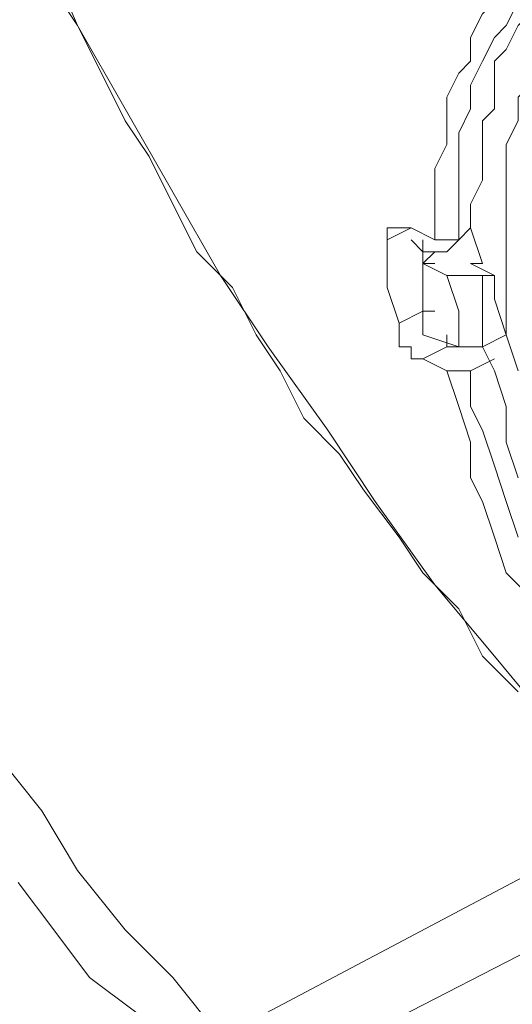
# Model space of a CAD drawing. Units: inches. Extents: x 0.1 to 10.6, y 0.2 to 7.9.
# Drawn here: x 8.6 to 8.7, y 5.3 to 5.5 of the extents above; entities that cross this region are included whole.
import ezdxf

# ---------------------------------------------------------------- set-up
doc = ezdxf.new("R2010")
doc.units = ezdxf.units.IN
doc.header["$MEASUREMENT"] = 0
doc.layers.add('Layer 1', color=7, linetype='Continuous')

# ---------------------------------------------------------------- blocks, each defined once
blk = doc.blocks.new('block 2')
at = {"layer": 'Layer 1', "color": 7, "lineweight": 15, "true_color": 0xffffff}
for points in [[(8.70482, 5.57169), (8.70175, 5.57169), (8.69867, 5.56862), (8.69561, 5.56862), (8.69561, 5.56555), (8.69253, 5.56248), (8.68946, 5.56248), (8.6864, 5.55941), (8.6864, 5.55634), (8.68332, 5.55327), (8.67719, 5.54713), (8.67412, 5.54099), (8.67412, 5.53485), (8.67105, 5.53178), (8.66798, 5.52564), (8.66798, 5.5195), (8.66798, 5.51336), (8.6649, 5.50722), (8.6649, 5.50108), (8.6649, 5.49494), (8.6649, 5.4888)], [(8.69867, 5.5502), (8.69561, 5.54406), (8.69253, 5.54099), (8.68946, 5.53485), (8.68946, 5.52871), (8.6864, 5.52564), (8.6864, 5.5195), (8.68332, 5.51336), (8.68332, 5.50722), (8.68332, 5.50108), (8.68332, 5.49494), (8.68332, 5.4888)], [(8.70789, 5.56862), (8.70482, 5.56862), (8.70175, 5.56555), (8.69561, 5.56248), (8.69253, 5.55941), (8.68946, 5.55327), (8.6864, 5.5502), (8.68332, 5.54406), (8.68026, 5.54099), (8.67719, 5.53485), (8.67412, 5.52871), (8.67412, 5.52257), (8.67105, 5.51643), (8.67105, 5.51029), (8.67105, 5.50415), (8.67105, 5.50108), (8.67105, 5.49494), (8.67105, 5.4888)], [(8.70482, 5.56862), (8.70175, 5.56248), (8.69867, 5.55941), (8.69253, 5.55634), (8.68946, 5.55327), (8.68946, 5.54713), (8.6864, 5.54406), (8.68332, 5.53792), (8.68026, 5.53485), (8.68026, 5.52871), (8.68026, 5.52257), (8.67719, 5.5195), (8.67719, 5.51336), (8.67719, 5.50722), (8.67719, 5.50415), (8.67412, 5.49801), (8.67412, 5.49187)], [(8.56666, 5.55327), (8.5728, 5.54406), (8.57894, 5.53178), (8.58508, 5.5195), (8.59122, 5.51029), (8.59736, 5.49801), (8.6035, 5.48573), (8.61271, 5.47652), (8.61885, 5.46424), (8.62499, 5.45503), (8.63113, 5.44274), (8.64034, 5.43353), (8.64648, 5.42432), (8.65569, 5.41204), (8.66184, 5.40283), (8.67105, 5.39362), (8.67719, 5.38134), (8.6864, 5.37213)], [(8.56359, 5.56555), (8.5728, 5.54406), (8.58508, 5.52257), (8.59736, 5.50108), (8.60964, 5.47959), (8.62192, 5.46117), (8.63727, 5.43968), (8.64955, 5.42125), (8.6649, 5.39976), (8.68026, 5.38134), (8.69561, 5.36292), (8.71096, 5.3445), (8.7171, 5.33529), (8.72631, 5.32608), (8.73552, 5.31687), (8.74166, 5.30766), (8.75087, 5.29845), (8.76008, 5.28924)], [(8.65877, 5.49187), (8.65263, 5.4888)], [(8.65263, 5.4888), (8.65263, 5.49187), (8.65569, 5.49187)], [(8.65569, 5.49187), (8.65877, 5.49187)], [(8.65877, 5.49187), (8.6649, 5.4888)], [(8.67412, 5.49187), (8.67105, 5.4888)], [(8.67719, 5.48266), (8.67412, 5.49187)], [(8.65569, 5.46731), (8.65263, 5.47652), (8.65263, 5.4888)], [(8.65877, 5.4888), (8.66184, 5.48573)], [(8.66184, 5.4888), (8.66184, 5.48573)], [(8.67105, 5.4888), (8.66798, 5.4888), (8.6649, 5.4888)], [(8.67105, 5.4888), (8.66798, 5.48573)], [(8.68332, 5.4888), (8.68332, 5.48266), (8.68332, 5.47652), (8.68332, 5.47038), (8.68332, 5.46424), (8.6864, 5.45503)], [(8.66184, 5.48573), (8.66184, 5.48266)], [(8.66184, 5.48573), (8.6649, 5.48573)], [(8.6649, 5.48573), (8.66184, 5.48266)], [(8.66798, 5.48573), (8.6649, 5.48573)], [(8.6649, 5.48573), (8.66798, 5.48573)], [(8.55131, 5.35678), (8.56359, 5.34143), (8.5728, 5.32608), (8.58508, 5.31073), (8.59736, 5.29845), (8.60964, 5.2831), (8.62192, 5.26775), (8.6342, 5.25547), (8.64648, 5.24319), (8.65569, 5.23091), (8.6649, 5.2217), (8.67719, 5.21249), (8.6864, 5.20328), (8.69561, 5.19407), (8.70789, 5.18486), (8.7171, 5.17565), (8.72938, 5.16644), (8.73859, 5.15723)], [(8.66798, 5.47959), (8.66184, 5.48266)], [(8.66184, 5.47038), (8.66184, 5.48266), (8.66184, 5.47652)], [(8.66184, 5.48266), (8.6649, 5.48266)], [(8.66184, 5.48266), (8.6649, 5.48266)], [(8.66184, 5.48266), (8.6649, 5.48266)], [(8.67412, 5.48266), (8.68026, 5.47959)], [(8.67412, 5.48266), (8.67719, 5.48266)], [(8.66798, 5.47959), (8.67719, 5.47959)], [(8.67105, 5.46117), (8.67105, 5.47038), (8.66798, 5.47959)], [(8.67719, 5.47959), (8.68026, 5.47959)], [(8.67719, 5.46117), (8.67719, 5.47038), (8.67719, 5.47959)], [(8.68026, 5.47959), (8.68026, 5.47345), (8.68332, 5.46424)], [(8.55745, 5.32301), (8.56666, 5.31073), (8.57587, 5.29845), (8.58815, 5.28924), (8.59736, 5.27696), (8.60657, 5.26468), (8.61578, 5.25547), (8.62806, 5.24319), (8.63727, 5.23091), (8.64955, 5.2217), (8.65877, 5.20942), (8.67105, 5.20021), (8.68026, 5.191), (8.69253, 5.17872), (8.70482, 5.16951), (8.71403, 5.1603)], [(8.66184, 5.46731), (8.66184, 5.47038), (8.66184, 5.47652)], [(8.66184, 5.47038), (8.65569, 5.46731)], [(8.66184, 5.47038), (8.6649, 5.47038)], [(8.66184, 5.47038), (8.66184, 5.46731), (8.66184, 5.46424)], [(8.66184, 5.47038), (8.6649, 5.47038)], [(8.66184, 5.4581), (8.65877, 5.4581), (8.65877, 5.46117), (8.65569, 5.46117), (8.65569, 5.46424), (8.65569, 5.46731)], [(8.66184, 5.46424), (8.66184, 5.46731)], [(8.66798, 5.46117), (8.67105, 5.46117), (8.66184, 5.46424)], [(8.66798, 5.46424), (8.66798, 5.46117)], [(8.67719, 5.46117), (8.68332, 5.46424)], [(8.66798, 5.46117), (8.66184, 5.4581)], [(8.67719, 5.46117), (8.67105, 5.46117)], [(8.67105, 5.46117), (8.67412, 5.46117)], [(8.67719, 5.46117), (8.68026, 5.45503), (8.68332, 5.44582), (8.68332, 5.4366), (8.6864, 5.42739)], [(8.66798, 5.45503), (8.66184, 5.4581)], [(8.68026, 5.4581), (8.67412, 5.45503), (8.67412, 5.44582), (8.67719, 5.43968), (8.68026, 5.43046), (8.68332, 5.42125), (8.6864, 5.41204)], [(8.66798, 5.45503), (8.67105, 5.45503), (8.67412, 5.45503)], [(8.66798, 5.45503), (8.67105, 5.44582), (8.67412, 5.4366), (8.67412, 5.42739), (8.67719, 5.42125), (8.68026, 5.41204), (8.68332, 5.40283), (8.68946, 5.39669), (8.69253, 5.38748), (8.69561, 5.37827), (8.70175, 5.37213), (8.70482, 5.36292), (8.71096, 5.35678), (8.71403, 5.34757), (8.72017, 5.34143), (8.72631, 5.33529), (8.72938, 5.32608), (8.73552, 5.31994), (8.74166, 5.3138), (8.7478, 5.30766), (8.75701, 5.30152), (8.76315, 5.29538), (8.76929, 5.28924)], [(8.60964, 5.2831), (8.71403, 5.33836)], [(8.62192, 5.27082), (8.72324, 5.32301)]]:
    blk.add_lwpolyline(points, dxfattribs=at)

msp = doc.modelspace()

# ---------------------------------------------------------------- block references
at = {"layer": 'Layer 1'}
msp.add_blockref('block 2', (0, 0), dxfattribs=at)

doc.saveas('drawing.dxf')
